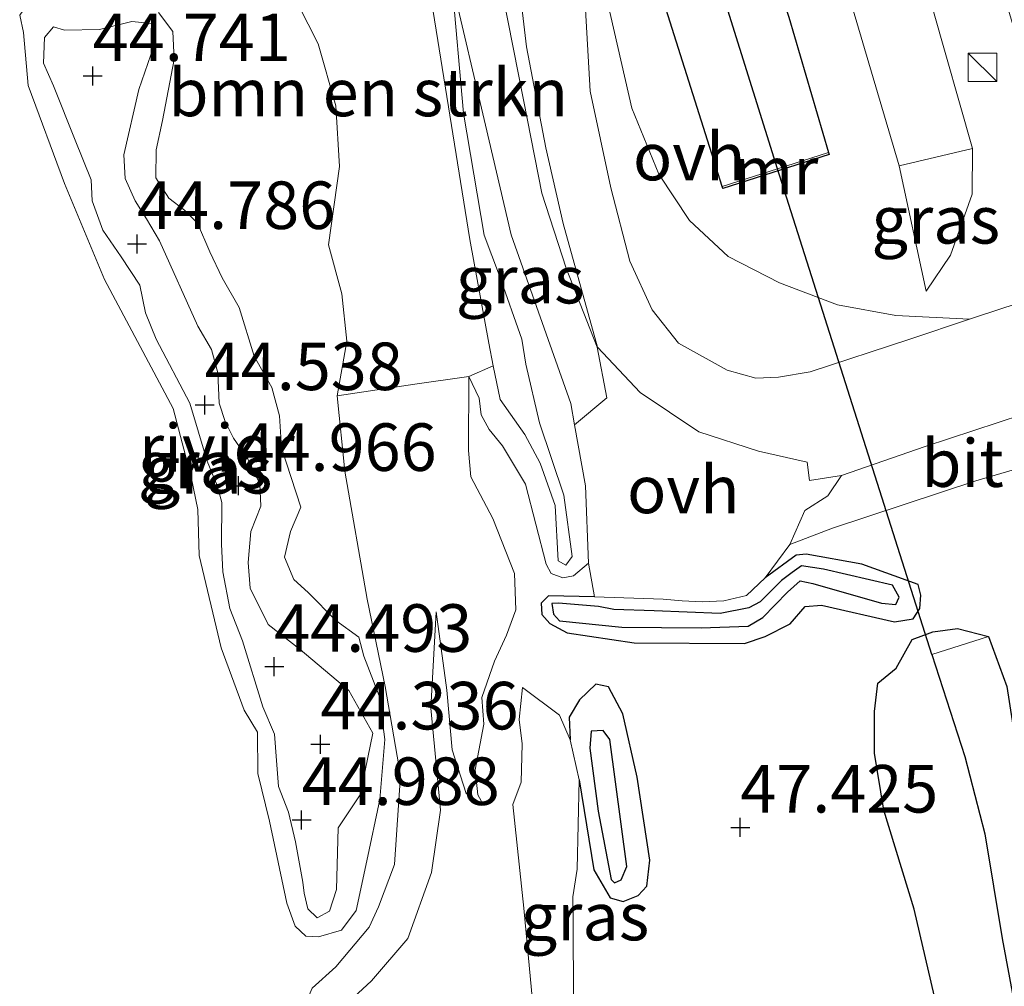
# Model space of a CAD drawing. Units: metres. Extents: x 176111 to 178882, y 312498 to 318753.
# Drawn here: x 177206 to 177257, y 315207 to 315258 of the extents above; entities that cross this region are included whole.
import ezdxf
from ezdxf.enums import TextEntityAlignment as Align

# ---------------------------------------------------------------- set-up
doc = ezdxf.new("R2010")
doc.units = ezdxf.units.M
doc.layers.get('0').update_dxf_attribs({"lineweight": 25})
for name, color, linetype, lineweight in [('B-ME-GR-BOMENSTRUIKEN-GV-B6', 93, 'Continuous', 18), ('B-ME-GR-BOOM-GV-B6', 93, 'Continuous', 18), ('B-ME-GW-GRONDWERKLIJN-L-B1', 10, 'Continuous', 25), ('B-ME-GW-HOOGTEPUNT-S-B1', 10, 'Continuous', 25), ('B-ME-GW-INSTEEKWATERGANG-L-B1', 10, 'Continuous', 25), ('B-ME-GW-KRUINLIJN-L-B1', 93, 'Continuous', 18), ('B-ME-GW-TEENLIJN-L-B1', 93, 'Continuous', 18), ('B-ME-GW-WATERGANG-GREPPEL-L-B1', 10, 'Continuous', 25), ('B-ME-IE-GRASLAND-GV-B6', 93, 'Continuous', 18), ('B-ME-IE-INRICHTINGSELEMENT-S-B1', 253, 'Continuous', 18), ('B-ME-KW-DUIKER-L-B1', 10, 'Continuous', 25), ('B-ME-MW-MUUR-GV-B6', 8, 'IE-TERREINAFSCHEIDING-KUNSTMATIG', 18), ('B-ME-OB-WATERLIJN-L-B1', 133, 'OB-WATERLIJN', 18), ('B-ME-OG-BREUK-L-B1', 10, 'Continuous', 25), ('B-ME-OG-WATER-GV-B6', 153, 'Continuous', 18), ('B-ME-VH-VERH_SOORT-BITUMEN-GV-B6', 8, 'IE-TERREINAFSCHEIDING-NATUURLIJK-HOUTWAL', 18), ('B-ME-VH-VERH_SOORT-ONVERHARD-GV-B6', 8, 'Continuous', 18)]:
    doc.layers.add(name, color=color, linetype=linetype, lineweight=lineweight)
doc.styles.add('NLCS-ISO', font='NLCS-ISO.TTF')
doc.linetypes.add('IE-TERREINAFSCHEIDING-KUNSTMATIG', pattern='A,4,[82,NLCS.SHX,S=0.75,R=90,X=0,Y=0],4,-2', length=10)
doc.linetypes.add('IE-TERREINAFSCHEIDING-NATUURLIJK-HOUTWAL', pattern='A,7,-1.5,[67,NLCS.SHX,S=0.75,R=45,X=0,Y=0],-1.5,7,-1.5,[70,NLCS.SHX,S=0.75,R=0,X=0,Y=0],-1.5', length=20)
doc.linetypes.add('OB-WATERLIJN', pattern='A,10,[32,NLCS.SHX,S=2,R=0,X=0,Y=0],-12', length=22)

# ---------------------------------------------------------------- blocks, each defined once
blk = doc.blocks.new('kast')
blk.add_line((-0.75, -0.75), (0.75, 0.75))
blk.add_lwpolyline([(-0.75, 0.75), (0.75, 0.75), (0.75, -0.75), (-0.75, -0.75)], close=True)
blk = doc.blocks.new('hoogtepunt')
for p, q in [((-0.5, 0), (0.5, 0)), ((0, 0.5), (0, -0.5))]:
    blk.add_line(p, q)

msp = doc.modelspace()

# ---------------------------------------------------------------- linework, layer by layer
at = {"layer": 'B-ME-GR-BOMENSTRUIKEN-GV-B6'}
msp.add_polyline3d([(177229.244, 315246.282, 48.361), (177230.233, 315240.83, 48.473), (177230.475, 315239.638, 48.482), (177229.19, 315239.078, 47.618), (177226.342, 315238.68, 44.963), (177222.264, 315238.068, 44.05), (177222.779, 315240.934, 44.05), (177222.507, 315243.431, 44.05), (177221.815, 315246.003, 44.05), (177222.388, 315250.116, 44.05), (177222.194, 315253.309, 44.05), (177221.261, 315256.579, 44.05), (177218.154, 315262.714, 44.05), (177217.762, 315263.256, 44.05), (177217.565, 315265.808, 45.098), (177217.409, 315270.693, 46.563), (177218.304, 315270.344, 46.585), (177220.219, 315270.312, 46.675), (177221.84, 315269.739, 46.743), (177222.808, 315268.938, 46.855), (177223.772, 315267.748, 46.878), (177225.433, 315264.897, 47.035), (177227.072, 315259.815, 47.395), (177229.244, 315246.282, 48.361)], dxfattribs=at)
at = {"layer": 'B-ME-GR-BOOM-GV-B6'}
msp.add_polyline3d([(177236.004, 315316.363, 48.006), (177245.302, 315285.894, 48.175), (177251.497, 315265.732, 48.175), (177255.658, 315251.074, 48.171), (177251.809, 315250.158, 47.194), (177245.849, 315270.35, 46.634), (177237.335, 315297.141, 46.491), (177232.82, 315315.268, 46.621), (177227.693, 315331.439, 46.584), (177222.325, 315349.131, 46.466), (177225.886, 315351.482, 47.948), (177228.875, 315341.677, 47.935), (177236.004, 315316.363, 48.006)], dxfattribs=at)
at = {"layer": 'B-ME-GW-GRONDWERKLIJN-L-B1'}
for points in [[(177251.556, 315226.186, 47.472), (177252.542, 315226.339, 47.562), (177252.904, 315226.891, 47.63), (177252.957, 315227.585, 47.63), (177252.809, 315228.15, 47.742), (177249.845, 315229.215, 47.765), (177246.924, 315229.747, 47.81), (177246.396, 315229.684, 47.832), (177244.76, 315228.493, 47.765)], [(177235.798, 315227.496, 47.63), (177233.376, 315227.548, 47.45), (177232.982, 315227.161, 47.315), (177233.03, 315226.564, 47.315), (177233.454, 315226.097, 47.36), (177234.364, 315225.599, 47.337), (177237.873, 315225.082, 47.45), (177243.675, 315225.038, 47.517), (177244.765, 315225.41, 47.495), (177246.082, 315226.082, 47.427), (177246.876, 315226.991, 47.472), (177247.72, 315227.052, 47.405), (177251.556, 315226.186, 47.472)], [(177234.982, 315217.873, 47.515), (177235.766, 315213.14, 47.335), (177236.616, 315211.664, 47.335), (177237.296, 315211.471, 47.335), (177238.088, 315211.798, 47.335), (177238.54, 315212.294, 47.335), (177238.711, 315213.661, 47.402), (177238.037, 315218.013, 47.47), (177237.287, 315221.339, 47.447), (177236.535, 315222.772, 47.537), (177235.869, 315222.902, 47.56), (177235.003, 315222.079, 47.515), (177234.458, 315221.169, 47.515), (177234.516, 315219.987, 47.492)]]:
    msp.add_polyline3d(points, dxfattribs=at)
at = {"layer": 'B-ME-GW-INSTEEKWATERGANG-L-B1'}
for points in [[(177227.106, 315313.114, 46.118), (177232.254, 315296.92, 46.165), (177240.455, 315274.185, 46.174), (177246.005, 315257.978, 46.395), (177248.102, 315250.855, 46.942)], [(177242.512, 315249.065, 46.929), (177237.14, 315266.043, 46.79), (177233.553, 315277.928, 46.573), (177230.106, 315286.476, 46.465), (177227.082, 315295.8, 46.348), (177222.094, 315311.951, 46.322)], [(177248.102, 315250.855, 46.942), (177248.132, 315250.76, 46.942), (177242.542, 315248.97, 46.929), (177242.512, 315249.065, 46.929)], [(177252.494, 315225.256, 46.999), (177253.583, 315225.658, 46.999), (177254.873, 315225.824, 46.999), (177256.509, 315225.411, 46.882)], [(177256.509, 315225.411, 46.882), (177257.472, 315222.785, 46.591), (177258.592, 315215.57, 46.404)], [(177299.936, 315034.555, 46.586), (177298.565, 315042.998, 46.707), (177297.09, 315056.139, 46.684), (177294.647, 315067.142, 46.774), (177291.24, 315079.08, 46.819), (177288.32, 315091.749, 46.819), (177284.415, 315106.34, 46.774), (177281.525, 315117.235, 46.594), (177276.375, 315132.968, 46.594), (177272.047, 315144.606, 46.707), (177267.57, 315158.526, 46.797), (177264.133, 315170.068, 46.774), (177259.848, 315182.055, 46.909), (177257.476, 315190.461, 47.044), (177254.812, 315201.591, 47.202), (177252.602, 315211.068, 47.449), (177251.006, 315216.273, 47.584), (177250.509, 315219.278, 47.584), (177250.521, 315221.465, 47.539), (177250.687, 315222.963, 47.472), (177251.657, 315223.742, 46.954), (177252.494, 315225.256, 46.999)]]:
    msp.add_polyline3d(points, dxfattribs=at)
at = {"layer": 'B-ME-GW-KRUINLIJN-L-B1'}
for points in [[(177255.658, 315251.074, 48.171), (177251.497, 315265.732, 48.175), (177245.302, 315285.894, 48.175), (177236.004, 315316.363, 48.006)], [(177217.409, 315270.693, 46.563), (177218.304, 315270.344, 46.585), (177220.219, 315270.312, 46.675), (177221.84, 315269.739, 46.743), (177222.808, 315268.938, 46.855), (177223.772, 315267.748, 46.878), (177225.433, 315264.897, 47.035), (177227.072, 315259.815, 47.395), (177229.244, 315246.282, 48.361)], [(177229.992, 315246.513, 48.203), (177228.913, 315252.931, 47.866), (177228.298, 315259.855, 47.27)], [(177211.47, 315257.739, 44.673), (177209.763, 315257.329, 44.718), (177207.929, 315257.287, 44.718), (177207.354, 315257.462, 44.696), (177206.885, 315256.899, 44.696), (177206.819, 315255.549, 44.696), (177207.36, 315254.358, 44.718), (177208.494, 315251.51, 44.696), (177209.338, 315249.418, 44.673), (177209.389, 315248.313, 44.673), (177209.945, 315246.767, 44.718), (177210.912, 315245.377, 44.673), (177211.884, 315243.887, 44.606), (177212.196, 315242.428, 44.606), (177212.751, 315241.04, 44.583), (177214.515, 315237.671, 44.628), (177215.426, 315234.632, 44.673), (177215.961, 315233.344, 44.718), (177216.207, 315232.453, 44.673), (177216.191, 315230.269, 44.606), (177216.258, 315228.818, 44.606), (177216.619, 315226.89, 44.583), (177217.289, 315225.188, 44.516), (177218.355, 315221.713, 44.516), (177218.974, 315220.281, 44.493), (177219.075, 315218.894, 44.583), (177219.177, 315217.527, 44.673), (177219.715, 315216.17, 44.673), (177220.07, 315214.621, 44.673), (177220.457, 315212.496, 44.673), (177220.524, 315211.916, 44.673), (177220.725, 315211.1, 44.673), (177221.211, 315210.618, 44.673), (177221.855, 315210.977, 44.696), (177222.228, 315212.119, 44.606), (177222.313, 315215.355, 44.493), (177223.476, 315217.089, 44.381), (177224.134, 315220.328, 44.358), (177222.874, 315222.572, 44.381), (177220.325, 315224.72, 44.471), (177218.637, 315226.04, 44.448), (177217.699, 315227.956, 44.538), (177217.59, 315229.311, 44.538), (177217.723, 315230.933, 44.538), (177218.259, 315232.271, 44.628), (177218.205, 315233.44, 44.741), (177217.578, 315234.748, 44.696), (177216.809, 315235.833, 44.628), (177216.378, 315236.711, 44.561), (177216.069, 315237.68, 44.516), (177215.995, 315239.278, 44.471), (177215.652, 315240.494, 44.538), (177214.94, 315241.73, 44.538), (177212.927, 315246.209, 44.583), (177212.239, 315247.365, 44.606), (177211.644, 315248.312, 44.561), (177211.114, 315249.497, 44.538), (177211.057, 315250.741, 44.516), (177211.835, 315254.167, 44.471), (177212.636, 315256.457, 44.471), (177212.605, 315257.131, 44.493), (177212.516, 315257.647, 44.493), (177211.47, 315257.739, 44.673)], [(177253.234, 315243.566, 47.867), (177254.509, 315245.468, 48.001), (177255.64, 315248.659, 48.08), (177255.658, 315251.074, 48.171)], [(177229.244, 315246.282, 48.361), (177230.233, 315240.83, 48.473), (177230.475, 315239.638, 48.482)], [(177230.475, 315239.638, 48.482), (177230.834, 315237.866, 48.496), (177232.124, 315236.038, 48.496), (177232.94, 315234.531, 48.428), (177233.722, 315232.295, 48.113), (177233.89, 315229.384, 47.933), (177234.286, 315229.167, 47.933), (177234.611, 315229.615, 47.956), (177234.181, 315232.839, 48.158), (177232.898, 315236.637, 48.563), (177232.19, 315239.736, 48.608), (177231.969, 315241.039, 48.541), (177230.805, 315244.368, 48.361), (177229.992, 315246.513, 48.203)], [(177229.19, 315239.078, 47.618), (177229.178, 315235.185, 47.641), (177229.285, 315233.804, 47.686), (177230.45, 315231.619, 47.551), (177231.59, 315228.725, 47.416), (177231.659, 315226.812, 47.146), (177231.162, 315225.481, 47.101), (177230.533, 315224.123, 47.056), (177229.866, 315222.199, 46.741), (177229.983, 315220.809, 46.516), (177229.521, 315218.404, 46.133), (177229.669, 315217.082, 45.841), (177229.945, 315216.587, 45.616)], [(177227.464, 315226.717, 45.242), (177227.191, 315221.637, 45.265), (177227.521, 315218.162, 45.287), (177227.693, 315216.273, 45.287), (177227.228, 315213.003, 45.22), (177225.977, 315209.527, 45.062), (177224.066, 315207.305, 44.905), (177222.45, 315205.825, 44.815)], [(177232.005, 315222.733, 47.267), (177233.954, 315221.27, 47.492), (177234.516, 315219.987, 47.492), (177234.982, 315217.873, 47.515), (177234.874, 315213.176, 47.312), (177234.648, 315211.726, 47.2), (177234.671, 315210.326, 47.132), (177234.682, 315206.448, 46.727), (177235.127, 315204.096, 46.66), (177237.016, 315201.385, 46.525), (177239.081, 315198.643, 46.345)]]:
    msp.add_polyline3d(points, dxfattribs=at)
at = {"layer": 'B-ME-GW-TEENLIJN-L-B1'}
msp.add_line((177251.809, 315250.158, 47.194), (177253.234, 315243.566, 47.867), dxfattribs=at)
for points in [[(177251.809, 315250.158, 47.194), (177245.849, 315270.35, 46.634), (177237.335, 315297.141, 46.491), (177232.82, 315315.268, 46.621)], [(177235.47, 315229.273, 47.562), (177234.689, 315228.603, 47.562), (177234.124, 315228.494, 47.54), (177233.518, 315228.721, 47.54), (177233.254, 315229.216, 47.54), (177232.174, 315233.428, 47.607), (177230.959, 315235.436, 47.63), (177230.26, 315236.298, 47.697), (177229.833, 315237.058, 47.742), (177229.734, 315237.947, 47.742), (177229.19, 315239.078, 47.618)], [(177229.945, 315216.587, 45.616), (177229.047, 315217.158, 45.391), (177228.313, 315219.461, 45.526), (177228.03, 315222.59, 45.436), (177227.464, 315226.717, 45.242)], [(177239.081, 315198.643, 46.345), (177236.019, 315200.651, 46.097), (177233.622, 315203.476, 45.76), (177232.536, 315206.249, 45.67), (177232.083, 315211.133, 45.67), (177231.501, 315216.585, 45.76), (177231.939, 315217.747, 46.187), (177231.995, 315219.771, 46.457), (177231.84, 315221.054, 46.615), (177232.005, 315222.733, 47.267)]]:
    msp.add_polyline3d(points, dxfattribs=at)
at = {"layer": 'B-ME-GW-WATERGANG-GREPPEL-L-B1'}
for points in [[(177245.413, 315249.994, 45.026), (177239.554, 315268.713, 44.976), (177229.28, 315298.515, 45.05), (177224.786, 315312.463, 45.037)], [(177253.528, 315224.461, 45.298), (177255.268, 315219.11, 45.167), (177256.312, 315215.032, 45.375), (177257.229, 315209.538, 45.293), (177258.425, 315203.05, 45.288)]]:
    msp.add_polyline3d(points, dxfattribs=at)
at = {"layer": 'B-ME-IE-GRASLAND-GV-B6'}
for points in [[(177252.584, 315274.859, 48.262), (177261.858, 315244.089, 48.271), (177257.364, 315242.709, 48.249), (177255.512, 315242.091, 48.19), (177251.626, 315242.282, 47.875), (177248.568, 315242.841, 47.718), (177245.523, 315244.009, 47.56), (177242.829, 315245.391, 47.56), (177240.789, 315247.291, 47.47), (177239.174, 315249.714, 47.425), (177237.755, 315253.187, 47.313), (177236.459, 315258.848, 47.223)], [(177245.849, 315270.35, 46.634), (177251.809, 315250.158, 47.194), (177253.234, 315243.566, 47.867), (177254.509, 315245.468, 48.001), (177255.64, 315248.659, 48.08), (177255.658, 315251.074, 48.171), (177251.497, 315265.732, 48.175)], [(177239.554, 315268.713, 44.976), (177245.413, 315249.994, 45.026), (177242.512, 315249.065, 46.929), (177237.14, 315266.043, 46.79)], [(177246.005, 315257.978, 46.395), (177248.102, 315250.855, 46.942), (177245.413, 315249.994, 45.026), (177239.554, 315268.713, 44.976)], [(177237.14, 315266.043, 46.79), (177242.512, 315249.065, 46.929), (177242.542, 315248.97, 46.929), (177248.132, 315250.76, 46.942), (177248.102, 315250.855, 46.942), (177246.005, 315257.978, 46.395)], [(177231.645, 315261.36, 47.215), (177232.224, 315256.412, 47.305), (177233.227, 315251.107, 47.44), (177234.142, 315247.123, 47.485), (177235.944, 315240.631, 47.616), (177235.933, 315240.627, 47.616), (177234.299, 315244.784, 47.549), (177233.02, 315248.714, 47.526), (177232.076, 315253.544, 47.436), (177230.949, 315259.227, 47.324)], [(177228.298, 315259.855, 47.27), (177228.913, 315252.931, 47.866), (177229.992, 315246.513, 48.203), (177230.805, 315244.368, 48.361), (177231.969, 315241.039, 48.541), (177232.19, 315239.736, 48.608), (177232.898, 315236.637, 48.563), (177234.181, 315232.839, 48.158), (177234.611, 315229.615, 47.956), (177234.286, 315229.167, 47.933), (177233.89, 315229.384, 47.933), (177233.722, 315232.295, 48.113), (177232.94, 315234.531, 48.428), (177232.124, 315236.038, 48.496), (177230.834, 315237.866, 48.496), (177230.475, 315239.638, 48.482), (177230.233, 315240.83, 48.473), (177229.244, 315246.282, 48.361), (177227.072, 315259.815, 47.395)], [(177233.25, 315241.33, 47.563), (177234.547, 315237.66, 47.63), (177234.748, 315236.539, 47.636), (177235.321, 315233.329, 47.652), (177235.47, 315229.273, 47.562), (177234.689, 315228.603, 47.562), (177234.124, 315228.494, 47.54), (177233.518, 315228.721, 47.54), (177233.254, 315229.216, 47.54), (177232.174, 315233.428, 47.607), (177230.959, 315235.436, 47.63), (177230.26, 315236.298, 47.697), (177229.833, 315237.058, 47.742), (177229.734, 315237.947, 47.742), (177229.19, 315239.078, 47.618), (177230.475, 315239.638, 48.482), (177230.834, 315237.866, 48.496), (177232.124, 315236.038, 48.496), (177232.94, 315234.531, 48.428), (177233.722, 315232.295, 48.113), (177233.89, 315229.384, 47.933), (177234.286, 315229.167, 47.933), (177234.611, 315229.615, 47.956), (177234.181, 315232.839, 48.158), (177232.898, 315236.637, 48.563), (177232.19, 315239.736, 48.608), (177231.969, 315241.039, 48.541), (177230.805, 315244.368, 48.361), (177229.992, 315246.513, 48.203), (177228.913, 315252.931, 47.866), (177228.298, 315259.855, 47.27), (177230.062, 315252.299, 47.473), (177231.417, 315246.524, 47.45), (177233.25, 315241.33, 47.563)], [(177222.195, 315226.253, 44.05), (177223.41, 315225.381, 44.05), (177223.673, 315224.376, 44.05), (177224.469, 315222.294, 44.05), (177224.769, 315220.003, 44.05), (177224.504, 315216.839, 44.05), (177223.829, 315213.625, 44.05), (177223.266, 315211.009, 44.05), (177222.49, 315209.975, 44.05), (177221.282, 315209.629, 44.05), (177220.627, 315209.652, 44.05), (177220.056, 315210.185, 44.05), (177219.625, 315211.389, 44.05), (177218.711, 315215.7, 44.05), (177218.095, 315218.202, 44.05), (177218.073, 315220.386, 44.05), (177217.374, 315221.536, 44.05), (177216.159, 315224.824, 44.05), (177215.003, 315229.664, 44.05), (177214.934, 315232.095, 44.05), (177214.596, 315233.78, 44.05), (177213.649, 315237.393, 44.05), (177210.041, 315244.173, 44.05), (177207.94, 315249.223, 44.05), (177206.029, 315254.388, 44.05), (177205.771, 315257.163, 44.05), (177205.576, 315258.085, 44.05)], [(177212.87, 315258.21, 44.05), (177213.621, 315257.213, 44.05), (177213.69, 315255.741, 44.05), (177213.078, 315252.533, 44.05), (177212.758, 315250.993, 44.05), (177212.739, 315249.527, 44.05), (177213.418, 315248.463, 44.05), (177214.235, 315247.824, 44.05), (177214.922, 315247.137, 44.05), (177215.566, 315245.63, 44.05), (177216.217, 315244.263, 44.05), (177217.117, 315242.714, 44.05), (177217.905, 315240.157, 44.05), (177218.823, 315238.496, 44.05), (177219.237, 315237.008, 44.05), (177219.336, 315235.323, 44.05), (177220.352, 315232.214, 44.05), (177219.813, 315230.936, 44.05), (177219.498, 315229.576, 44.05), (177219.983, 315228.406, 44.05), (177220.735, 315227.721, 44.05), (177222.195, 315226.253, 44.05)], [(177211.47, 315257.739, 44.673), (177209.763, 315257.329, 44.718), (177207.929, 315257.287, 44.718), (177207.354, 315257.462, 44.696), (177206.885, 315256.899, 44.696), (177206.819, 315255.549, 44.696), (177207.36, 315254.358, 44.718), (177208.494, 315251.51, 44.696), (177209.338, 315249.418, 44.673), (177209.389, 315248.313, 44.673), (177209.945, 315246.767, 44.718), (177210.912, 315245.377, 44.673), (177211.884, 315243.887, 44.606), (177212.196, 315242.428, 44.606), (177212.751, 315241.04, 44.583), (177214.515, 315237.671, 44.628), (177215.426, 315234.632, 44.673), (177215.961, 315233.344, 44.718), (177216.207, 315232.453, 44.673), (177216.191, 315230.269, 44.606), (177216.258, 315228.818, 44.606), (177216.619, 315226.89, 44.583), (177217.289, 315225.188, 44.516), (177218.355, 315221.713, 44.516), (177218.974, 315220.281, 44.493), (177219.075, 315218.894, 44.583), (177219.177, 315217.527, 44.673), (177219.715, 315216.17, 44.673), (177220.07, 315214.621, 44.673), (177220.457, 315212.496, 44.673), (177220.524, 315211.916, 44.673), (177220.725, 315211.1, 44.673), (177221.211, 315210.618, 44.673), (177221.855, 315210.977, 44.696), (177222.228, 315212.119, 44.606), (177222.313, 315215.355, 44.493), (177223.476, 315217.089, 44.381), (177224.134, 315220.328, 44.358), (177222.874, 315222.572, 44.381), (177220.325, 315224.72, 44.471), (177218.637, 315226.04, 44.448), (177217.699, 315227.956, 44.538), (177217.59, 315229.311, 44.538), (177217.723, 315230.933, 44.538), (177218.259, 315232.271, 44.628), (177218.205, 315233.44, 44.741), (177217.578, 315234.748, 44.696), (177216.809, 315235.833, 44.628), (177216.378, 315236.711, 44.561), (177216.069, 315237.68, 44.516), (177215.995, 315239.278, 44.471), (177215.652, 315240.494, 44.538), (177214.94, 315241.73, 44.538), (177212.927, 315246.209, 44.583), (177212.239, 315247.365, 44.606), (177211.644, 315248.312, 44.561), (177211.114, 315249.497, 44.538), (177211.057, 315250.741, 44.516), (177211.835, 315254.167, 44.471), (177212.636, 315256.457, 44.471), (177212.605, 315257.131, 44.493), (177212.516, 315257.647, 44.493), (177211.47, 315257.739, 44.673)], [(177211.47, 315257.739, 44.673), (177212.516, 315257.647, 44.493), (177212.605, 315257.131, 44.493), (177212.636, 315256.457, 44.471), (177211.835, 315254.167, 44.471), (177211.057, 315250.741, 44.516), (177211.114, 315249.497, 44.538), (177211.644, 315248.312, 44.561), (177212.239, 315247.365, 44.606), (177212.927, 315246.209, 44.583), (177214.94, 315241.73, 44.538), (177215.652, 315240.494, 44.538), (177215.995, 315239.278, 44.471), (177216.069, 315237.68, 44.516), (177216.378, 315236.711, 44.561), (177216.809, 315235.833, 44.628), (177217.578, 315234.748, 44.696), (177218.205, 315233.44, 44.741), (177218.259, 315232.271, 44.628), (177217.723, 315230.933, 44.538), (177217.59, 315229.311, 44.538), (177217.699, 315227.956, 44.538), (177218.637, 315226.04, 44.448), (177220.325, 315224.72, 44.471), (177222.874, 315222.572, 44.381), (177224.134, 315220.328, 44.358), (177223.476, 315217.089, 44.381), (177222.313, 315215.355, 44.493), (177222.228, 315212.119, 44.606), (177221.855, 315210.977, 44.696), (177221.211, 315210.618, 44.673), (177220.725, 315211.1, 44.673), (177220.524, 315211.916, 44.673), (177220.457, 315212.496, 44.673), (177220.07, 315214.621, 44.673), (177219.715, 315216.17, 44.673), (177219.177, 315217.527, 44.673), (177219.075, 315218.894, 44.583), (177218.974, 315220.281, 44.493), (177218.355, 315221.713, 44.516), (177217.289, 315225.188, 44.516), (177216.619, 315226.89, 44.583), (177216.258, 315228.818, 44.606), (177216.191, 315230.269, 44.606), (177216.207, 315232.453, 44.673), (177215.961, 315233.344, 44.718), (177215.426, 315234.632, 44.673), (177214.515, 315237.671, 44.628), (177212.751, 315241.04, 44.583), (177212.196, 315242.428, 44.606), (177211.884, 315243.887, 44.606), (177210.912, 315245.377, 44.673), (177209.945, 315246.767, 44.718), (177209.389, 315248.313, 44.673), (177209.338, 315249.418, 44.673), (177208.494, 315251.51, 44.696), (177207.36, 315254.358, 44.718), (177206.819, 315255.549, 44.696), (177206.885, 315256.899, 44.696), (177207.354, 315257.462, 44.696), (177207.929, 315257.287, 44.718), (177209.763, 315257.329, 44.718), (177211.47, 315257.739, 44.673)], [(177255.658, 315251.074, 48.171), (177255.64, 315248.659, 48.08), (177254.509, 315245.468, 48.001), (177253.234, 315243.566, 47.867), (177251.809, 315250.158, 47.194), (177255.658, 315251.074, 48.171)], [(177220.943, 315206.931, 44.05), (177222.202, 315208.045, 44.05), (177223.94, 315210.129, 44.05), (177224.435, 315211.2, 44.05), (177225.273, 315213.422, 44.05), (177225.588, 315218.109, 44.05), (177224.796, 315222.785, 44.05), (177223.84, 315227.37, 44.05), (177222.677, 315234.11, 44.05), (177222.264, 315238.068, 44.05), (177226.342, 315238.68, 44.963), (177229.19, 315239.078, 47.618), (177229.178, 315235.185, 47.641), (177229.285, 315233.804, 47.686), (177230.45, 315231.619, 47.551), (177231.59, 315228.725, 47.416), (177231.659, 315226.812, 47.146), (177231.162, 315225.481, 47.101), (177230.533, 315224.123, 47.056), (177229.866, 315222.199, 46.741), (177229.983, 315220.809, 46.516), (177229.521, 315218.404, 46.133), (177229.669, 315217.082, 45.841), (177229.945, 315216.587, 45.616)], [(177222.45, 315205.825, 44.815), (177224.066, 315207.305, 44.905), (177225.977, 315209.527, 45.062), (177227.228, 315213.003, 45.22), (177227.693, 315216.273, 45.287), (177227.521, 315218.162, 45.287), (177227.191, 315221.637, 45.265), (177227.464, 315226.717, 45.242), (177228.03, 315222.59, 45.436), (177228.313, 315219.461, 45.526), (177229.047, 315217.158, 45.391), (177229.945, 315216.587, 45.616), (177229.669, 315217.082, 45.841), (177229.521, 315218.404, 46.133), (177229.983, 315220.809, 46.516), (177229.866, 315222.199, 46.741), (177230.533, 315224.123, 47.056), (177231.162, 315225.481, 47.101), (177231.659, 315226.812, 47.146), (177231.59, 315228.725, 47.416), (177230.45, 315231.619, 47.551), (177229.285, 315233.804, 47.686), (177229.178, 315235.185, 47.641), (177229.19, 315239.078, 47.618), (177229.734, 315237.947, 47.742), (177229.833, 315237.058, 47.742), (177230.26, 315236.298, 47.697), (177230.959, 315235.436, 47.63), (177232.174, 315233.428, 47.607), (177233.254, 315229.216, 47.54), (177233.518, 315228.721, 47.54), (177234.124, 315228.494, 47.54), (177234.689, 315228.603, 47.562), (177235.47, 315229.273, 47.562), (177235.798, 315227.496, 47.63), (177239.405, 315227.367, 47.63), (177240.401, 315227.289, 47.697), (177241.456, 315227.239, 47.765), (177242.594, 315227.291, 47.765), (177243.788, 315227.575, 47.765), (177244.76, 315228.493, 47.765), (177246.054, 315230.246, 47.742), (177248.313, 315231.111, 47.742), (177255.837, 315233.6, 48.057), (177261.686, 315235.321, 48.282)], [(177229.945, 315216.587, 45.616), (177229.047, 315217.158, 45.391), (177228.313, 315219.461, 45.526), (177228.03, 315222.59, 45.436), (177227.464, 315226.717, 45.242), (177227.191, 315221.637, 45.265), (177227.521, 315218.162, 45.287), (177227.693, 315216.273, 45.287), (177227.228, 315213.003, 45.22), (177225.977, 315209.527, 45.062), (177224.066, 315207.305, 44.905), (177222.45, 315205.825, 44.815)], [(177261.378, 315200.251, 46.426), (177259.719, 315208.721, 46.426), (177258.592, 315215.57, 46.404), (177257.472, 315222.785, 46.591), (177256.509, 315225.411, 46.882), (177254.873, 315225.824, 46.999), (177253.583, 315225.658, 46.999), (177252.494, 315225.256, 46.999), (177251.657, 315223.742, 46.954), (177250.687, 315222.963, 47.472), (177250.521, 315221.465, 47.539), (177250.509, 315219.278, 47.584), (177251.006, 315216.273, 47.584), (177252.602, 315211.068, 47.449), (177254.812, 315201.591, 47.202)], [(177281.525, 315117.235, 46.594), (177276.375, 315132.968, 46.594), (177272.047, 315144.606, 46.707), (177267.57, 315158.526, 46.797), (177264.133, 315170.068, 46.774), (177259.848, 315182.055, 46.909), (177257.476, 315190.461, 47.044), (177254.812, 315201.591, 47.202), (177252.602, 315211.068, 47.449), (177251.006, 315216.273, 47.584), (177250.509, 315219.278, 47.584), (177250.521, 315221.465, 47.539), (177250.687, 315222.963, 47.472), (177251.657, 315223.742, 46.954), (177252.494, 315225.256, 46.999), (177253.583, 315225.658, 46.999), (177254.873, 315225.824, 46.999), (177256.509, 315225.411, 46.882)], [(177283.567, 315120.497, 45.31), (177278.482, 315135.495, 45.31), (177274.235, 315148.495, 45.31), (177269.171, 315164.578, 45.31), (177264.11, 315181.57, 45.288), (177259.812, 315196.682, 45.288), (177258.425, 315203.05, 45.288), (177257.229, 315209.538, 45.293), (177256.312, 315215.032, 45.375), (177255.268, 315219.11, 45.167), (177253.528, 315224.461, 45.298), (177256.509, 315225.411, 46.882), (177257.472, 315222.785, 46.591), (177258.592, 315215.57, 46.404)], [(177256.509, 315225.411, 46.882), (177253.528, 315224.461, 45.298), (177255.268, 315219.11, 45.167), (177256.312, 315215.032, 45.375), (177257.229, 315209.538, 45.293), (177258.425, 315203.05, 45.288), (177259.812, 315196.682, 45.288), (177264.11, 315181.57, 45.288), (177269.171, 315164.578, 45.31), (177274.235, 315148.495, 45.31), (177278.482, 315135.495, 45.31), (177283.567, 315120.497, 45.31)], [(177239.081, 315198.643, 46.345), (177236.019, 315200.651, 46.097), (177233.622, 315203.476, 45.76), (177232.536, 315206.249, 45.67), (177232.083, 315211.133, 45.67), (177231.501, 315216.585, 45.76), (177231.939, 315217.747, 46.187), (177231.995, 315219.771, 46.457), (177231.84, 315221.054, 46.615), (177232.005, 315222.733, 47.267), (177233.954, 315221.27, 47.492), (177234.516, 315219.987, 47.492), (177234.982, 315217.873, 47.515), (177234.874, 315213.176, 47.312), (177234.648, 315211.726, 47.2), (177234.671, 315210.326, 47.132), (177234.682, 315206.448, 46.727), (177235.127, 315204.096, 46.66), (177237.016, 315201.385, 46.525), (177239.081, 315198.643, 46.345)], [(177233.954, 315221.27, 47.492), (177232.005, 315222.733, 47.267), (177231.84, 315221.054, 46.615), (177231.995, 315219.771, 46.457), (177231.939, 315217.747, 46.187), (177231.501, 315216.585, 45.76), (177232.083, 315211.133, 45.67), (177232.536, 315206.249, 45.67), (177233.622, 315203.476, 45.76), (177236.019, 315200.651, 46.097), (177239.081, 315198.643, 46.345), (177237.016, 315201.385, 46.525), (177235.127, 315204.096, 46.66), (177234.682, 315206.448, 46.727), (177234.671, 315210.326, 47.132), (177234.648, 315211.726, 47.2), (177234.874, 315213.176, 47.312), (177234.982, 315217.873, 47.515), (177234.516, 315219.987, 47.492), (177233.954, 315221.27, 47.492)]]:
    msp.add_polyline3d(points, dxfattribs=at)
at = {"layer": 'B-ME-KW-DUIKER-L-B1'}
msp.add_line((177253.528, 315224.461, 45.298), (177245.413, 315249.994, 45.026), dxfattribs=at)
at = {"layer": 'B-ME-MW-MUUR-GV-B6'}
msp.add_polyline3d([(177245.413, 315249.994, 45.026), (177248.102, 315250.855, 46.942), (177248.132, 315250.76, 46.942), (177242.542, 315248.97, 46.929), (177242.512, 315249.065, 46.929), (177245.413, 315249.994, 45.026)], dxfattribs=at)
at = {"layer": 'B-ME-OB-WATERLIJN-L-B1'}
for points in [[(177217.762, 315263.256, 44.05), (177218.154, 315262.714, 44.05), (177221.261, 315256.579, 44.05), (177222.194, 315253.309, 44.05), (177222.388, 315250.116, 44.05), (177221.815, 315246.003, 44.05), (177222.507, 315243.431, 44.05), (177222.779, 315240.934, 44.05), (177222.264, 315238.068, 44.05)], [(177222.49, 315209.975, 44.05), (177221.282, 315209.629, 44.05), (177220.627, 315209.652, 44.05), (177220.056, 315210.185, 44.05), (177219.625, 315211.389, 44.05), (177218.711, 315215.7, 44.05), (177218.095, 315218.202, 44.05), (177218.073, 315220.386, 44.05), (177217.374, 315221.536, 44.05), (177216.159, 315224.824, 44.05), (177215.003, 315229.664, 44.05), (177214.934, 315232.095, 44.05), (177214.596, 315233.78, 44.05), (177213.649, 315237.393, 44.05), (177210.041, 315244.173, 44.05), (177207.94, 315249.223, 44.05), (177206.029, 315254.388, 44.05), (177205.771, 315257.163, 44.05), (177205.576, 315258.085, 44.05), (177205.86, 315258.479, 44.05)], [(177222.195, 315226.253, 44.05), (177220.735, 315227.721, 44.05), (177219.983, 315228.406, 44.05), (177219.498, 315229.576, 44.05), (177219.813, 315230.936, 44.05), (177220.352, 315232.214, 44.05), (177219.336, 315235.323, 44.05), (177219.237, 315237.008, 44.05), (177218.823, 315238.496, 44.05), (177217.905, 315240.157, 44.05), (177217.117, 315242.714, 44.05), (177216.217, 315244.263, 44.05), (177215.566, 315245.63, 44.05), (177214.922, 315247.137, 44.05), (177214.235, 315247.824, 44.05), (177213.418, 315248.463, 44.05), (177212.739, 315249.527, 44.05), (177212.758, 315250.993, 44.05), (177213.078, 315252.533, 44.05), (177213.69, 315255.741, 44.05), (177213.621, 315257.213, 44.05), (177212.87, 315258.21, 44.05)], [(177222.264, 315238.068, 44.05), (177222.677, 315234.11, 44.05), (177223.84, 315227.37, 44.05)], [(177223.84, 315227.37, 44.05), (177224.796, 315222.785, 44.05), (177225.588, 315218.109, 44.05), (177225.273, 315213.422, 44.05), (177224.435, 315211.2, 44.05), (177223.94, 315210.129, 44.05)], [(177222.49, 315209.975, 44.05), (177223.266, 315211.009, 44.05), (177223.829, 315213.625, 44.05), (177224.504, 315216.839, 44.05), (177224.769, 315220.003, 44.05), (177224.469, 315222.294, 44.05), (177223.673, 315224.376, 44.05), (177223.41, 315225.381, 44.05), (177222.195, 315226.253, 44.05)], [(177232.813, 315128.513, 44.05), (177231.584, 315133.825, 44.05), (177229.228, 315139.226, 44.05), (177226.969, 315146.179, 44.05), (177226.366, 315150.86, 44.05), (177226.113, 315158.737, 44.05), (177226.035, 315169.375, 44.05), (177225.179, 315172.432, 44.05), (177225.101, 315174.594, 44.05), (177225.748, 315180.455, 44.05), (177225.47, 315183.963, 44.05), (177224.498, 315187.306, 44.05), (177222.336, 315189.939, 44.05), (177221.915, 315191.598, 44.05), (177220.759, 315197.189, 44.05), (177220.275, 315199.12, 44.05), (177220.239, 315202.385, 44.05), (177220.359, 315205.518, 44.05), (177220.943, 315206.931, 44.05), (177222.202, 315208.045, 44.05), (177223.94, 315210.129, 44.05)]]:
    msp.add_polyline3d(points, dxfattribs=at)
at = {"layer": 'B-ME-OG-BREUK-L-B1'}
for points in [[(177236.012, 315226.989, 47.855), (177233.894, 315227.166, 47.787), (177233.549, 315227.15, 47.81), (177233.639, 315226.591, 47.81), (177233.959, 315226.243, 47.81), (177237.233, 315225.901, 47.99), (177241.394, 315225.871, 48.057), (177243.864, 315225.958, 48.035), (177244.638, 315226.402, 48.035), (177245.942, 315227.738, 48.08), (177246.611, 315228.336, 48.192), (177247.268, 315228.206, 48.282), (177250.889, 315227.163, 48.237), (177251.639, 315227.101, 48.125), (177251.818, 315227.485, 48.125), (177251.452, 315228.104, 48.147), (177247.833, 315228.957, 48.215), (177246.68, 315229.12, 48.147), (177246.181, 315228.774, 48.057), (177245.622, 315228.36, 47.922), (177244.494, 315227.228, 48.057), (177243.9, 315226.914, 48.035), (177242.396, 315226.622, 48.035), (177238.933, 315226.76, 48.08), (177236.807, 315226.823, 47.922), (177236.012, 315226.989, 47.855)], [(177235.985, 315216.235, 47.877), (177236.664, 315212.637, 47.81), (177236.845, 315212.461, 47.81), (177237.194, 315212.618, 47.81), (177237.488, 315213.326, 47.81), (177236.594, 315219.998, 47.855), (177236.252, 315220.462, 47.855), (177235.62, 315220.434, 47.855), (177235.544, 315219.542, 47.855), (177235.985, 315216.235, 47.877)]]:
    msp.add_polyline3d(points, dxfattribs=at)
at = {"layer": 'B-ME-OG-WATER-GV-B6'}
for points in [[(177218.154, 315262.714, 44.05), (177221.261, 315256.579, 44.05), (177222.194, 315253.309, 44.05), (177222.388, 315250.116, 44.05), (177221.815, 315246.003, 44.05)], [(177205.576, 315258.085, 44.05), (177205.771, 315257.163, 44.05), (177206.029, 315254.388, 44.05), (177207.94, 315249.223, 44.05), (177210.041, 315244.173, 44.05), (177213.649, 315237.393, 44.05), (177214.596, 315233.78, 44.05), (177214.934, 315232.095, 44.05), (177215.003, 315229.664, 44.05), (177216.159, 315224.824, 44.05)], [(177216.159, 315224.824, 44.05), (177217.374, 315221.536, 44.05), (177218.073, 315220.386, 44.05), (177218.095, 315218.202, 44.05), (177218.711, 315215.7, 44.05), (177219.625, 315211.389, 44.05), (177220.056, 315210.185, 44.05), (177220.627, 315209.652, 44.05), (177221.282, 315209.629, 44.05), (177222.49, 315209.975, 44.05), (177223.266, 315211.009, 44.05), (177223.829, 315213.625, 44.05), (177224.504, 315216.839, 44.05), (177224.769, 315220.003, 44.05), (177224.469, 315222.294, 44.05), (177223.673, 315224.376, 44.05), (177223.41, 315225.381, 44.05), (177222.195, 315226.253, 44.05), (177220.735, 315227.721, 44.05), (177219.983, 315228.406, 44.05), (177219.498, 315229.576, 44.05), (177219.813, 315230.936, 44.05), (177220.352, 315232.214, 44.05), (177219.336, 315235.323, 44.05), (177219.237, 315237.008, 44.05), (177218.823, 315238.496, 44.05), (177217.905, 315240.157, 44.05), (177217.117, 315242.714, 44.05), (177216.217, 315244.263, 44.05), (177215.566, 315245.63, 44.05), (177214.922, 315247.137, 44.05), (177214.235, 315247.824, 44.05), (177213.418, 315248.463, 44.05), (177212.739, 315249.527, 44.05), (177212.758, 315250.993, 44.05), (177213.078, 315252.533, 44.05), (177213.69, 315255.741, 44.05), (177213.621, 315257.213, 44.05), (177212.87, 315258.21, 44.05)], [(177221.815, 315246.003, 44.05), (177222.507, 315243.431, 44.05), (177222.779, 315240.934, 44.05), (177222.264, 315238.068, 44.05), (177222.677, 315234.11, 44.05), (177223.84, 315227.37, 44.05), (177224.796, 315222.785, 44.05), (177225.588, 315218.109, 44.05), (177225.273, 315213.422, 44.05), (177224.435, 315211.2, 44.05), (177223.94, 315210.129, 44.05), (177222.202, 315208.045, 44.05), (177220.943, 315206.931, 44.05)]]:
    msp.add_polyline3d(points, dxfattribs=at)
at = {"layer": 'B-ME-VH-VERH_SOORT-BITUMEN-GV-B6'}
for points in [[(177258.301, 315237.089, 48.228), (177253.183, 315235.403, 47.981), (177248.779, 315233.877, 47.823), (177247.098, 315233.612, 47.774), (177246.976, 315234.57, 47.751), (177244.423, 315235.162, 47.751), (177241.278, 315236.164, 47.639), (177238.186, 315238.24, 47.661), (177235.944, 315240.631, 47.616), (177234.142, 315247.123, 47.485), (177233.227, 315251.107, 47.44), (177232.224, 315256.412, 47.305), (177231.645, 315261.36, 47.215)], [(177230.949, 315259.227, 47.324), (177232.076, 315253.544, 47.436), (177233.02, 315248.714, 47.526), (177234.299, 315244.784, 47.549), (177235.933, 315240.627, 47.616), (177236.438, 315237.962, 47.616), (177234.748, 315236.539, 47.636), (177234.547, 315237.66, 47.63), (177233.25, 315241.33, 47.563), (177231.417, 315246.524, 47.45), (177230.062, 315252.299, 47.473), (177228.298, 315259.855, 47.27)], [(177235.254, 315259.616, 47.281), (177235.574, 315254.09, 47.326), (177236.647, 315248.994, 47.416), (177237.656, 315245.148, 47.528), (177238.83, 315242.579, 47.574), (177240.212, 315240.842, 47.551), (177242.769, 315239.419, 47.619), (177244.282, 315238.997, 47.754), (177245.458, 315239.051, 47.731), (177247.131, 315239.324, 47.754), (177252.363, 315241.04, 48.091), (177255.512, 315242.091, 48.19), (177257.364, 315242.709, 48.249)], [(177264.23, 315236.1, 48.282), (177261.686, 315235.321, 48.282), (177255.837, 315233.6, 48.057), (177248.313, 315231.111, 47.742), (177246.054, 315230.246, 47.742), (177246.854, 315232.042, 47.733), (177248.058, 315232.812, 47.823), (177248.779, 315233.877, 47.823), (177253.183, 315235.403, 47.981), (177258.301, 315237.089, 48.228), (177263.467, 315238.595, 48.273), (177264.23, 315236.1, 48.282)]]:
    msp.add_polyline3d(points, dxfattribs=at)
at = {"layer": 'B-ME-VH-VERH_SOORT-ONVERHARD-GV-B6'}
for points in [[(177255.512, 315242.091, 48.19), (177252.363, 315241.04, 48.091), (177247.131, 315239.324, 47.754), (177245.458, 315239.051, 47.731), (177244.282, 315238.997, 47.754), (177242.769, 315239.419, 47.619), (177240.212, 315240.842, 47.551), (177238.83, 315242.579, 47.574), (177237.656, 315245.148, 47.528), (177236.647, 315248.994, 47.416), (177235.574, 315254.09, 47.326), (177235.254, 315259.616, 47.281), (177234.028, 315268.985, 47.088), (177236.459, 315258.848, 47.223), (177237.755, 315253.187, 47.313), (177239.174, 315249.714, 47.425), (177240.789, 315247.291, 47.47), (177242.829, 315245.391, 47.56), (177245.523, 315244.009, 47.56), (177248.568, 315242.841, 47.718), (177251.626, 315242.282, 47.875), (177255.512, 315242.091, 48.19)], [(177246.976, 315234.57, 47.751), (177247.098, 315233.612, 47.774), (177248.779, 315233.877, 47.823), (177248.058, 315232.812, 47.823), (177246.854, 315232.042, 47.733), (177246.054, 315230.246, 47.742), (177244.76, 315228.493, 47.765), (177243.788, 315227.575, 47.765), (177242.594, 315227.291, 47.765), (177241.456, 315227.239, 47.765), (177240.401, 315227.289, 47.697), (177239.405, 315227.367, 47.63), (177235.798, 315227.496, 47.63), (177235.47, 315229.273, 47.562), (177235.321, 315233.329, 47.652), (177234.748, 315236.539, 47.636), (177236.438, 315237.962, 47.616), (177235.933, 315240.627, 47.616), (177235.944, 315240.631, 47.616), (177238.186, 315238.24, 47.661), (177241.278, 315236.164, 47.639), (177244.423, 315235.162, 47.751), (177246.976, 315234.57, 47.751)]]:
    msp.add_polyline3d(points, dxfattribs=at)

# ---------------------------------------------------------------- block references
at = {"layer": 'B-ME-GW-HOOGTEPUNT-S-B1', "rotation": 90}
for p in [(177209.417, 315254.881, 44.741), (177209.417, 315254.881, 44.741), (177211.748, 315246.055, 44.786), (177211.748, 315246.055, 44.786), (177215.305, 315237.585, 44.538), (177215.305, 315237.585, 44.538), (177217.082, 315233.336, 44.966), (177217.082, 315233.336, 44.966), (177218.955, 315223.826, 44.493), (177218.955, 315223.826, 44.493), (177221.387, 315219.745, 44.336), (177221.387, 315219.745, 44.336), (177220.399, 315215.772, 44.988), (177220.399, 315215.772, 44.988), (177243.454, 315215.375, 47.425), (177243.454, 315215.375, 47.425)]:
    msp.add_blockref('hoogtepunt', p, dxfattribs=at)
at = {"layer": 'B-ME-IE-INRICHTINGSELEMENT-S-B1', "rotation": 90}
msp.add_blockref('kast', (177256.19, 315255.335, 48.403), dxfattribs=at)

# ---------------------------------------------------------------- texts
at = {"layer": 'B-ME-GR-BOMENSTRUIKEN-GV-B6', "ltscale": 0.2, "style": 'NLCS-ISO'}
msp.add_text('bmn en strkn', height=2.5, dxfattribs=at).set_placement((177223.901, 315254.015), align=Align.MIDDLE_CENTER)
at = {"layer": 'B-ME-GW-HOOGTEPUNT-S-B1', "ltscale": 0.2, "style": 'NLCS-ISO'}
for s, p in [('44.741', (177209.417, 315254.881, 44.741)), ('44.741', (177209.417, 315254.881, 44.741)), ('44.786', (177211.748, 315246.055, 44.786)), ('44.786', (177211.748, 315246.055, 44.786)), ('44.538', (177215.305, 315237.585, 44.538)), ('44.538', (177215.305, 315237.585, 44.538)), ('44.966', (177217.082, 315233.336, 44.966)), ('44.966', (177217.082, 315233.336, 44.966)), ('44.493', (177218.955, 315223.826, 44.493)), ('44.493', (177218.955, 315223.826, 44.493)), ('44.336', (177221.387, 315219.745, 44.336)), ('44.336', (177221.387, 315219.745, 44.336)), ('44.988', (177220.399, 315215.772, 44.988)), ('44.988', (177220.399, 315215.772, 44.988)), ('47.425', (177243.454, 315215.375, 47.425)), ('47.425', (177243.454, 315215.375, 47.425))]:
    msp.add_text(s, height=2.5, dxfattribs=at).set_placement(p, align=Align.BOTTOM_LEFT)
at = {"layer": 'B-ME-IE-GRASLAND-GV-B6', "ltscale": 0.2, "style": 'NLCS-ISO'}
for p in [(177253.734, 315247.32), (177231.884, 315244.174), (177215.172, 315234.454), (177215.476, 315234.179), (177215.476, 315234.179), (177235.291, 315210.688), (177235.291, 315210.688)]:
    msp.add_text('gras', height=2.5, dxfattribs=at).set_placement(p, align=Align.MIDDLE_CENTER)
at = {"layer": 'B-ME-MW-MUUR-GV-B6', "ltscale": 0.2, "style": 'NLCS-ISO'}
msp.add_text('mr', height=2.5, dxfattribs=at).set_placement((177245.322, 315249.913), align=Align.MIDDLE_CENTER)
at = {"layer": 'B-ME-OG-WATER-GV-B6', "ltscale": 0.2, "style": 'NLCS-ISO'}
msp.add_text('rivier', height=2.5, dxfattribs=at).set_placement((177215.939, 315235.332), align=Align.MIDDLE_CENTER)
at = {"layer": 'B-ME-VH-VERH_SOORT-BITUMEN-GV-B6', "ltscale": 0.2, "style": 'NLCS-ISO'}
msp.add_text('bit', height=2.5, dxfattribs=at).set_placement((177255.143, 315234.528), align=Align.MIDDLE_CENTER)
at = {"layer": 'B-ME-VH-VERH_SOORT-ONVERHARD-GV-B6', "ltscale": 0.2, "style": 'NLCS-ISO'}
for p in [(177240.773, 315250.645), (177240.463, 315233.144)]:
    msp.add_text('ovh', height=2.5, dxfattribs=at).set_placement(p, align=Align.MIDDLE_CENTER)

doc.saveas('drawing.dxf')
